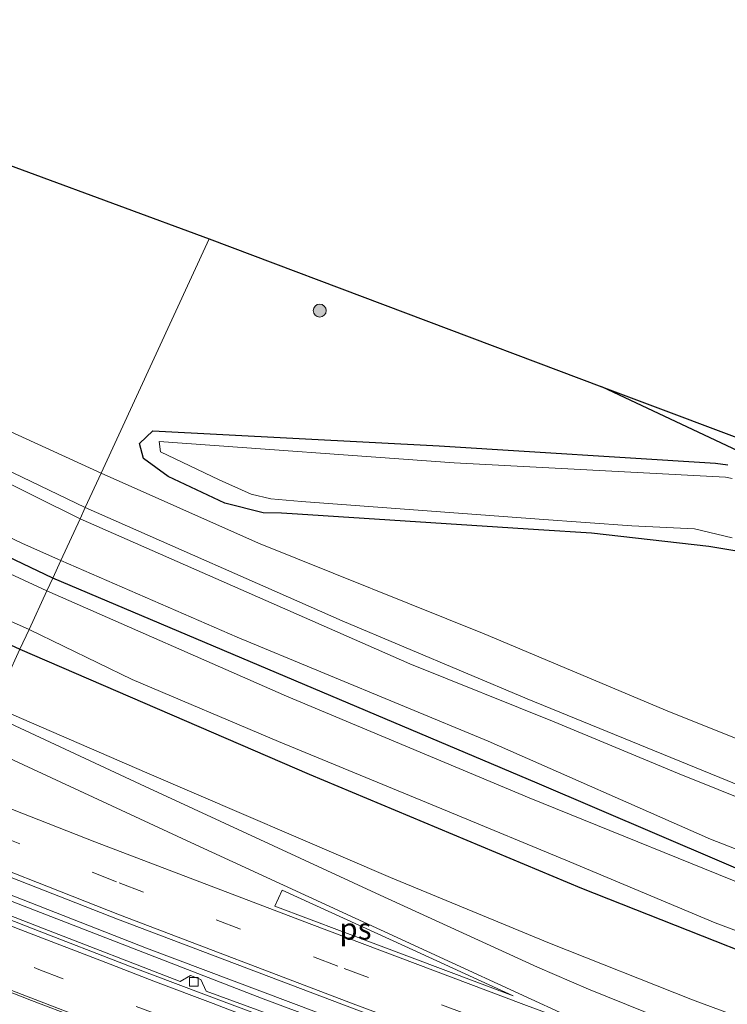
# Model space of a CAD drawing. Units: metres. Extents: x 260000 to 267639, y 575000 to 579218.
# Drawn here: x 263396 to 263478, y 576780 to 576894 of the extents above; entities that cross this region are included whole.
import ezdxf
from ezdxf.enums import TextEntityAlignment as Align

# ---------------------------------------------------------------- set-up
doc = ezdxf.new("R2010")
doc.units = ezdxf.units.M
doc.linetypes.add('VW-3-9_STREEP', pattern=[12, 3, -9])
doc.layers.get('0').update_dxf_attribs({"lineweight": 25})
for name, color, linetype, lineweight in [('B-ME-BV-GELEIDECONSTRUCTIE-GELEIDERAIL-L-B1', 213, 'BV-GELEIDERAIL', 18), ('B-ME-GR-BOOM-S-B1', 93, 'Continuous', 18), ('B-ME-GW-KRUINLIJN-L-B1', 93, 'Continuous', 18), ('B-ME-GW-TEENLIJN-L-B1', 93, 'Continuous', 18), ('B-ME-IE-GRASLAND-GV-B6', 93, 'Continuous', 18), ('B-ME-IE-HULPGEOMETRIE-L-B1', 53, 'Continuous', 18), ('B-ME-OG-WATER-GV-B6', 153, 'Continuous', 18), ('B-ME-VH-VERH_SOORT-BETON-OVERIG-GV-B6', 8, 'IE-TERREINAFSCHEIDING-NATUURLIJK-HOUTWAL', 18), ('B-ME-VH-VERH_SOORT-BITUMEN-GV-B6', 8, 'IE-TERREINAFSCHEIDING-NATUURLIJK-HOUTWAL', 18), ('B-ME-VV-KOLK-S-B1', 8, 'Continuous', 18), ('B-ME-VW-MARKERING-39STREEP-015-L-B1', 255, 'VW-3-9_STREEP', 18), ('B-ME-VW-MARKERING-STREEP-015-L-B1', 7, 'Continuous', 18), ('B-ME-VW-MARKERING-VLAKMARK-GV-B6', 7, 'Continuous', 18)]:
    doc.layers.add(name, color=color, linetype=linetype, lineweight=lineweight)
for name, color, linetype in [('B-ME-GR-BOS-GV-B6', 10, 'Continuous'), ('B-ME-GW-INSTEEKWATERGANG-L-B1', 10, 'Continuous'), ('B-ME-KG-KADASTRAAL-OPNAMEDTMGRENS-L-B1', 10, 'Continuous')]:
    doc.layers.add(name, color=color, linetype=linetype)
doc.styles.add('NLCS-ISO', font='NLCS-ISO.TTF')
doc.linetypes.add('BV-GELEIDERAIL', pattern='A,10,-3,[108,NLCS.SHX,S=1,R=0,X=0,Y=0],-3', length=16)
doc.linetypes.add('IE-TERREINAFSCHEIDING-NATUURLIJK-HOUTWAL', pattern='A,7,-1.5,[67,NLCS.SHX,S=0.75,R=45,X=0,Y=0],-1.5,7,-1.5,[70,NLCS.SHX,S=0.75,R=0,X=0,Y=0],-1.5', length=20)

# ---------------------------------------------------------------- blocks, each defined once
blk = doc.blocks.new('boom')
h = blk.add_hatch(color=256)
edge = h.paths.add_edge_path()
edge.add_arc((0, 0), 0.75, 0, 360)
blk.add_circle((0, 0), 0.75)
blk = doc.blocks.new('kolk')
blk.add_lwpolyline([(-0.5, -0.5), (0.5, -0.5), (0.5, 0.5), (-0.5, 0.5)], close=True)

msp = doc.modelspace()

# ---------------------------------------------------------------- linework, layer by layer
at = {"layer": 'B-ME-BV-GELEIDECONSTRUCTIE-GELEIDERAIL-L-B1'}
for points in [[(263385.079, 576796.523, -0.403), (263410.953, 576786.401, -0.383), (263430.886, 576778.878, -0.395), (263450.963, 576771.389, -0.377), (263474.659, 576762.637, -0.401), (263497.346, 576754.492, -0.326), (263527.414, 576743.663, -0.332), (263555.009, 576733.881, -0.29), (263581.379, 576724.475, -0.275), (263603.982, 576716.455, -0.275), (263625.35, 576708.829, -0.299), (263647.954, 576700.739, -0.308), (263671.799, 576692.206, -0.29), (263700.682, 576681.959, -0.281), (263713.373, 576677.44, -0.297)], [(263713.094, 576676.811, -0.284), (263702.993, 576680.423, -0.284), (263681.579, 576687.994, -0.302), (263660.198, 576695.633, -0.314), (263633.859, 576705.029, -0.281), (263602.41, 576716.285, -0.266), (263579.86, 576724.28, -0.275), (263539.687, 576738.547, -0.293), (263515.915, 576747.071, -0.29), (263487.059, 576757.424, -0.311), (263456.935, 576768.403, -0.293), (263424.436, 576780.525, -0.404), (263384.787, 576795.884, -0.381)]]:
    msp.add_polyline3d(points, dxfattribs=at)
at = {"layer": 'B-ME-GR-BOS-GV-B6'}
msp.add_polyline3d([(263734.091, 576721.421, -1.937), (263703.567, 576735.42, -1.895), (263668.224, 576752.492, -2.195), (263633.433, 576768.799, -1.937), (263605.649, 576782.107, -1.79), (263577.099, 576796.318, -1.79), (263552.887, 576808.669, -1.82), (263536.447, 576818.194, -1.796), (263530.264, 576822.646, -1.763), (263520.448, 576826.942, -1.664), (263502.936, 576832.76, -1.655), (263478.655, 576844.084, -1.607), (263463.536, 576851.234, -1.664), (263628.229, 576789.401, -1.466), (263747.855, 576750.67, -1.472), (263734.091, 576721.421, -1.937)], dxfattribs=at)
at = {"layer": 'B-ME-GW-INSTEEKWATERGANG-L-B1'}
for points in [[(263400.119, 576829.13, -1.774), (263387.029, 576835.358, -1.531), (263373.488, 576841.714, -1.621), (263362.004, 576846.902, -1.915), (263349.261, 576852.843, -1.771), (263347.255, 576853.295, -1.795), (263345.214, 576852.638, -1.789), (263343.63, 576851.194, -1.792), (263342.463, 576849.16, -1.792), (263342.754, 576847.175, -1.756), (263344.852, 576844.994, -1.744), (263349.99, 576842.274, -1.666), (263374.179, 576831.097, -1.588), (263393.046, 576822.424, -1.654), (263396.333, 576820.923, -1.678)], [(263456.207, 576834.7, -1.865), (263428.373, 576836.496, -1.547), (263426.519, 576836.616, -1.718), (263424.404, 576836.679, -1.721), (263420.011, 576837.783, -1.766), (263413.448, 576840.874, -1.748), (263410.584, 576842.923, -1.718), (263410.125, 576844.678, -1.718), (263411.662, 576846.153, -1.691), (263444.723, 576844.411, -1.814), (263476.645, 576842.389, -1.595), (263478.061, 576842.207, -1.598)], [(263479.331, 576832.201, -1.841), (263475.874, 576832.786, -1.862), (263462.335, 576834.304, -1.793), (263456.207, 576834.7, -1.865)], [(263725.721, 576703.638, -2.036), (263701.979, 576711.921, -2.09), (263673.738, 576722.449, -2.078), (263656.942, 576729.296, -2.105), (263634.896, 576738.207, -2.126), (263610.397, 576747.478, -2.138), (263578.586, 576759.333, -2.114), (263551.985, 576769.048, -2.009), (263530.773, 576776.706, -1.973), (263500.177, 576787.57, -2.141), (263484.039, 576793.456, -2.201), (263456.061, 576805.465, -1.922), (263400.119, 576829.13, -1.774)], [(263396.333, 576820.923, -1.678), (263429.729, 576806.502, -1.718), (263461.171, 576793.32, -1.703), (263495.075, 576779.922, -1.721), (263529.203, 576767.396, -1.7), (263568.396, 576753.144, -1.715), (263610.9, 576737.756, -1.739), (263643.13, 576725.352, -1.757), (263662.029, 576717.377, -1.67), (263686.59, 576707.955, -1.718), (263712.993, 576698.407, -1.745), (263721.835, 576695.38, -1.685)]]:
    msp.add_polyline3d(points, dxfattribs=at)
at = {"layer": 'B-ME-GW-KRUINLIJN-L-B1'}
for points in [[(263103.01, 577013.717, 7.065), (263123.788, 576998.377, 6.349), (263141.489, 576985.579, 5.719), (263165.751, 576968.23, 5.083), (263187.734, 576952.735, 4.381), (263202.649, 576941.669, 3.976), (263220.033, 576929.639, 3.286), (263242.46, 576913.321, 2.68), (263266.673, 576896.756, 2.182), (263289.933, 576880.722, 1.81), (263313.83, 576864.543, 1.306), (263323.232, 576860.688, 1.306), (263325.14, 576860.476, 1.318), (263333.504, 576860.904, 1.345), (263344.788, 576864.245, 1.156), (263347.445, 576864.327, 1.102), (263348.413, 576864.138, 1.072), (263359.775, 576858.856, 1.063), (263384.149, 576846.742, 1.105), (263403.878, 576837.281, 1.102)], [(263403.277, 576835.978, 1.165), (263392.609, 576841.254, 1.177), (263379.267, 576847.55, 1.186), (263364.875, 576854.724, 1.192), (263354.683, 576859.559, 1.153), (263348.82, 576861.682, 1.147), (263346.018, 576861.82, 1.123), (263343.064, 576861.173, 1.117), (263336.218, 576858.647, 1.351), (263331.551, 576857.151, 1.336), (263327.059, 576856.35, 1.231), (263322.807, 576856.896, 1.204), (263318.777, 576858.184, 1.246), (263313.142, 576860.964, 1.324), (263305.785, 576865.328, 1.357), (263287.441, 576877.896, 1.858), (263261.5, 576895.909, 2.389), (263243.561, 576908.53, 2.74), (263218.995, 576925.978, 3.418), (263192.82, 576945.094, 4.252), (263165.832, 576964.256, 5.08), (263142.04, 576981.191, 5.734), (263113.425, 577001.699, 6.682), (263101.419, 577010.324, 7.131)], [(263403.878, 576837.281, 1.102), (263433.532, 576824.192, 1.077), (263454.892, 576815.178, 1.044), (263477.987, 576805.744, 1.005), (263496.931, 576797.99, 1.02), (263517.895, 576790.48, 1.029), (263541.978, 576781.948, 0.948), (263569.895, 576771.762, 0.921), (263590.372, 576764.354, 0.921), (263617.76, 576754.23, 0.927), (263640.298, 576745.686, 0.936), (263659.494, 576737.802, 0.831), (263681.748, 576729.078, 0.849), (263716.209, 576715.703, 0.9), (263729.173, 576710.972, 0.891)], [(263728.626, 576709.81, 0.984), (263714.665, 576714.937, 0.966), (263697.025, 576721.871, 0.945), (263677.407, 576729.429, 0.996), (263662.995, 576735.204, 0.861), (263642.026, 576743.37, 1.002), (263624.386, 576750.235, 1.002), (263598.003, 576760.237, 0.975), (263578.42, 576767.402, 1.023), (263554.656, 576775.911, 0.999), (263533.319, 576783.557, 1.038), (263507.092, 576793.238, 1.059), (263491.242, 576798.963, 1.077), (263472.241, 576806.61, 1.101), (263458.027, 576812.541, 1.113), (263441.37, 576819.245, 1.137), (263403.277, 576835.978, 1.165)]]:
    msp.add_polyline3d(points, dxfattribs=at)
at = {"layer": 'B-ME-GW-TEENLIJN-L-B1'}
for points in [[(263405.712, 576841.257, -1.528), (263381.028, 576852.539, -1.495), (263364.026, 576860.989, -1.612), (263352.054, 576866.795, -1.696), (263349.657, 576868.047, -1.885), (263342.983, 576871.531, -1.594), (263331.578, 576877.855, -1.552), (263313.853, 576890.967, -1.585), (263297.903, 576902.765, -1.63), (263291.348, 576907.614, -1.621), (263279.127, 576914.833, -1.585), (263237.43, 576940.859, -1.549), (263222.65, 576951.104, -1.33), (263194.772, 576970.579, -1.24), (263187.195, 576975.299, -1.21), (263179.645, 576981.561, -1.015), (263172.984, 576987.086, -1.195), (263151.725, 577002.368, -1.369), (263111.829, 577032.521, -1.355)], [(263099.006, 577005.177, 3.912), (263117.605, 576992.032, 3.31), (263132.931, 576980.876, 2.83), (263156.315, 576964.325, 2.077), (263176.824, 576949.539, 1.501), (263199.157, 576933.33, 0.85), (263217.913, 576919.542, 0.184), (263238.19, 576905.254, -0.28), (263255.208, 576893.006, -0.67), (263275.846, 576879.32, -1.09), (263290.527, 576869.747, -1.072), (263305.827, 576860.461, -1.18), (263313.806, 576856.06, -1.258), (263320.05, 576853.456, -1.252), (263324.593, 576852.636, -1.192), (263330.72, 576852.617, -1.198), (263334.377, 576853.441, -1.261), (263342.052, 576856.196, -1.351), (263344.686, 576856.626, -1.378), (263346.319, 576856.341, -1.45), (263352.468, 576854.112, -1.507), (263371.38, 576845.229, -1.576), (263396.643, 576833.134, -1.537), (263401.048, 576831.145, -1.549)], [(263405.712, 576841.257, -1.528), (263423.866, 576833.164, -1.523), (263449.927, 576822.684, -1.355), (263471.319, 576813.691, -1.454), (263505.897, 576799.862, -1.583), (263534.297, 576789.606, -1.808), (263563.287, 576779.657, -1.82), (263593.833, 576768.275, -1.637), (263637.503, 576751.702, -2.063), (263675.671, 576736.561, -2.063), (263712.252, 576722.051, -1.658), (263721.926, 576718.587, -1.775)], [(263726.539, 576705.376, -1.892), (263705.937, 576712.787, -1.943), (263685.32, 576720.691, -1.934), (263664.38, 576728.718, -1.964), (263645.081, 576736.319, -1.958), (263619.207, 576746.578, -1.955), (263601.316, 576753.184, -1.988), (263577.213, 576762.325, -1.919), (263555.632, 576770.073, -1.916), (263522.469, 576781.949, -1.931), (263500.074, 576789.607, -2.021), (263476.058, 576798.974, -1.997), (263450.402, 576810.279, -1.715), (263421.433, 576822.301, -1.655), (263401.048, 576831.145, -1.549)]]:
    msp.add_polyline3d(points, dxfattribs=at)
at = {"layer": 'B-ME-IE-GRASLAND-GV-B6'}
for points in [[(263297.903, 576902.765, -1.63), (263313.853, 576890.967, -1.585), (263313.56, 576880.878, -0.496), (263312.829, 576871.494, 0.724), (263326.06, 576870.159, -0.103), (263349.657, 576868.047, -1.885), (263352.054, 576866.795, -1.696), (263364.026, 576860.989, -1.612), (263381.028, 576852.539, -1.495), (263405.712, 576841.257, -1.528), (263403.878, 576837.281, 1.102), (263384.149, 576846.742, 1.105), (263359.775, 576858.856, 1.063), (263348.413, 576864.138, 1.072), (263347.445, 576864.327, 1.102), (263344.788, 576864.245, 1.156), (263333.504, 576860.904, 1.345), (263325.14, 576860.476, 1.318), (263323.232, 576860.688, 1.306), (263313.83, 576864.543, 1.306), (263289.933, 576880.722, 1.81)], [(263405.712, 576841.257, -1.528), (263381.028, 576852.539, -1.495), (263364.026, 576860.989, -1.612), (263352.054, 576866.795, -1.696), (263349.657, 576868.047, -1.885), (263366.347, 576889.347, -1.633), (263376.438, 576883.722, -1.72), (263418.188, 576868.307, -1.51), (263405.712, 576841.257, -1.528)], [(263405.712, 576841.257, -1.528), (263418.188, 576868.307, -1.51), (263463.536, 576851.234, -1.664), (263478.655, 576844.084, -1.607), (263502.936, 576832.76, -1.655), (263520.448, 576826.942, -1.664), (263530.264, 576822.646, -1.763), (263536.447, 576818.194, -1.796), (263552.887, 576808.669, -1.82), (263577.099, 576796.318, -1.79), (263605.649, 576782.107, -1.79), (263633.433, 576768.799, -1.937), (263668.224, 576752.492, -2.195), (263703.567, 576735.42, -1.895)], [(263384.149, 576846.742, 1.105), (263403.878, 576837.281, 1.102), (263403.277, 576835.978, 1.165), (263392.609, 576841.254, 1.177)], [(263392.609, 576841.254, 1.177), (263403.277, 576835.978, 1.165), (263401.048, 576831.145, -1.549), (263396.643, 576833.134, -1.537), (263371.38, 576845.229, -1.576)], [(263371.38, 576845.229, -1.576), (263396.643, 576833.134, -1.537), (263401.048, 576831.145, -1.549), (263400.119, 576829.13, -1.774), (263387.029, 576835.358, -1.531)], [(263478.061, 576842.207, -1.598), (263476.645, 576842.389, -1.595), (263444.723, 576844.411, -1.814), (263411.662, 576846.153, -1.691), (263410.125, 576844.678, -1.718), (263410.584, 576842.923, -1.718), (263413.448, 576840.874, -1.748), (263420.011, 576837.783, -1.766), (263424.404, 576836.679, -1.721), (263426.519, 576836.616, -1.718), (263428.373, 576836.496, -1.547), (263456.207, 576834.7, -1.865), (263462.335, 576834.304, -1.793), (263475.874, 576832.786, -1.862), (263479.331, 576832.201, -1.841)], [(263479.331, 576832.201, -1.841), (263475.874, 576832.786, -1.862), (263462.335, 576834.304, -1.793), (263456.207, 576834.7, -1.865), (263428.373, 576836.496, -1.547), (263426.519, 576836.616, -1.718), (263424.404, 576836.679, -1.721), (263420.011, 576837.783, -1.766), (263413.448, 576840.874, -1.748), (263410.584, 576842.923, -1.718), (263410.125, 576844.678, -1.718), (263411.662, 576846.153, -1.691), (263444.723, 576844.411, -1.814), (263476.645, 576842.389, -1.595), (263478.061, 576842.207, -1.598)], [(263478.552, 576840.647, -2.711), (263477.791, 576840.801, -2.711), (263446.48, 576842.436, -2.711), (263412.428, 576844.918, -2.711), (263412.556, 576843.705, -2.711), (263419.319, 576840.467, -2.711), (263423.037, 576838.837, -2.711), (263425.302, 576838.282, -2.711), (263428.825, 576837.973, -2.711), (263456.303, 576835.928, -2.711), (263466.997, 576835.18, -2.711), (263474.236, 576834.815, -2.711), (263478.585, 576833.781, -2.711)], [(263681.748, 576729.078, 0.849), (263659.494, 576737.802, 0.831), (263640.298, 576745.686, 0.936), (263617.76, 576754.23, 0.927), (263590.372, 576764.354, 0.921), (263569.895, 576771.762, 0.921), (263541.978, 576781.948, 0.948), (263517.895, 576790.48, 1.029), (263496.931, 576797.99, 1.02), (263477.987, 576805.744, 1.005), (263454.892, 576815.178, 1.044), (263433.532, 576824.192, 1.077), (263403.878, 576837.281, 1.102), (263405.712, 576841.257, -1.528)], [(263405.712, 576841.257, -1.528), (263423.866, 576833.164, -1.523), (263449.927, 576822.684, -1.355), (263471.319, 576813.691, -1.454), (263505.897, 576799.862, -1.583), (263534.297, 576789.606, -1.808), (263563.287, 576779.657, -1.82), (263593.833, 576768.275, -1.637), (263637.503, 576751.702, -2.063), (263675.671, 576736.561, -2.063), (263712.252, 576722.051, -1.658)], [(263712.252, 576722.051, -1.658), (263675.671, 576736.561, -2.063), (263637.503, 576751.702, -2.063), (263593.833, 576768.275, -1.637), (263563.287, 576779.657, -1.82), (263534.297, 576789.606, -1.808), (263505.897, 576799.862, -1.583), (263471.319, 576813.691, -1.454), (263449.927, 576822.684, -1.355), (263423.866, 576833.164, -1.523), (263405.712, 576841.257, -1.528)], [(263491.242, 576798.963, 1.077), (263472.241, 576806.61, 1.101), (263458.027, 576812.541, 1.113), (263441.37, 576819.245, 1.137), (263403.277, 576835.978, 1.165), (263403.878, 576837.281, 1.102), (263433.532, 576824.192, 1.077), (263454.892, 576815.178, 1.044), (263477.987, 576805.744, 1.005), (263496.931, 576797.99, 1.02)], [(263370.632, 576835.123, -3.205), (263397.381, 576823.195, -3.205), (263396.333, 576820.923, -1.678), (263393.046, 576822.424, -1.654)], [(263387.029, 576835.358, -1.531), (263400.119, 576829.13, -1.774), (263399.432, 576827.641, -3.205), (263385.632, 576834.038, -3.205)], [(263500.074, 576789.607, -2.021), (263476.058, 576798.974, -1.997), (263450.402, 576810.279, -1.715), (263421.433, 576822.301, -1.655), (263401.048, 576831.145, -1.549), (263403.277, 576835.978, 1.165), (263441.37, 576819.245, 1.137), (263458.027, 576812.541, 1.113), (263472.241, 576806.61, 1.101), (263491.242, 576798.963, 1.077)], [(263484.039, 576793.456, -2.201), (263456.061, 576805.465, -1.922), (263400.119, 576829.13, -1.774), (263401.048, 576831.145, -1.549), (263421.433, 576822.301, -1.655), (263450.402, 576810.279, -1.715), (263476.058, 576798.974, -1.997), (263500.074, 576789.607, -2.021)], [(263705.237, 576709.011, -3.206), (263674.754, 576720.36, -3.206), (263646.345, 576731.468, -3.206), (263624.032, 576740.456, -3.206), (263604.642, 576747.677, -3.206), (263574.344, 576758.753, -3.206), (263539.392, 576771.472, -3.206), (263510.16, 576782.126, -3.206), (263483.283, 576792.35, -3.206), (263455.13, 576803.749, -3.206), (263427.128, 576815.505, -3.206), (263399.432, 576827.641, -3.205), (263400.119, 576829.13, -1.774), (263456.061, 576805.465, -1.922), (263484.039, 576793.456, -2.201), (263500.177, 576787.57, -2.141), (263530.773, 576776.706, -1.973), (263551.985, 576769.048, -2.009), (263578.586, 576759.333, -2.114), (263610.397, 576747.478, -2.138), (263634.896, 576738.207, -2.126), (263656.942, 576729.296, -2.105), (263673.738, 576722.449, -2.078), (263701.979, 576711.921, -2.09)], [(263495.075, 576779.922, -1.721), (263461.171, 576793.32, -1.703), (263429.729, 576806.502, -1.718), (263396.333, 576820.923, -1.678), (263397.381, 576823.195, -3.205), (263409.284, 576817.408, -3.206), (263426.193, 576810.263, -3.206), (263445.687, 576802.195, -3.206), (263459.816, 576796.362, -3.206), (263476.598, 576789.334, -3.206), (263491.789, 576783.628, -3.206)], [(263393.046, 576822.424, -1.654), (263396.333, 576820.923, -1.678), (263393.282, 576814.309, -1.316)], [(263687.888, 576700.276, -1.138), (263665.994, 576709.182, -1.166), (263641.542, 576718.894, -1.201), (263613.534, 576729.806, -1.245), (263604.425, 576733.376, -1.236), (263564.317, 576747.574, -1.294), (263524.397, 576761.801, -1.321), (263494.969, 576772.663, -1.318), (263474.008, 576780.427, -1.314), (263457.463, 576786.952, -1.304), (263439.119, 576794.533, -1.276), (263410.994, 576806.65, -1.295), (263393.282, 576814.309, -1.316), (263396.333, 576820.923, -1.678), (263429.729, 576806.502, -1.718), (263461.171, 576793.32, -1.703), (263495.075, 576779.922, -1.721), (263529.203, 576767.396, -1.7), (263568.396, 576753.144, -1.715), (263610.9, 576737.756, -1.739), (263643.13, 576725.352, -1.757), (263662.029, 576717.377, -1.67), (263686.59, 576707.955, -1.718)], [(263481.163, 576758.036, -1.133), (263467.947, 576762.868, -1.07), (263451.158, 576769.056, -1.079), (263450.667, 576770.248, -1.07), (263449.506, 576770.674, -1.037), (263448.129, 576770.181, -1.037), (263431.176, 576776.539, -1.148), (263417.828, 576781.432, -1.148), (263417.206, 576782.777, -1.148), (263416.037, 576783.238, -1.148), (263414.832, 576782.539, -1.16), (263398.946, 576788.702, -1.211), (263385.103, 576794.094, -1.181), (263385.869, 576798.235, -0.862), (263407.6, 576789.74, -0.875), (263434.907, 576779.367, -0.919), (263463.08, 576768.837, -0.97), (263503.379, 576754.239, -0.974)]]:
    msp.add_polyline3d(points, dxfattribs=at)
at = {"layer": 'B-ME-IE-HULPGEOMETRIE-L-B1'}
for points in [[(263393.282, 576814.309, -1.316), (263396.333, 576820.923, -1.678), (263397.381, 576823.195, -3.205), (263399.432, 576827.641, -3.205), (263400.119, 576829.13, -1.774), (263401.048, 576831.145, -1.549), (263403.277, 576835.978, 1.165), (263403.878, 576837.281, 1.102), (263405.712, 576841.257, -1.528), (263418.188, 576868.307, -1.51)], [(263402.959, 576778.339, -0.991), (263397.682, 576780.349, -0.991), (263393.137, 576782.108, -0.991)]]:
    msp.add_polyline3d(points, dxfattribs=at)
at = {"layer": 'B-ME-KG-KADASTRAAL-OPNAMEDTMGRENS-L-B1'}
msp.add_polyline3d([(263116.839, 577043.204, -1.718), (263166.119, 577006.829, -1.687), (263167.214, 577006.156, -2.146), (263171.553, 577003.488, -2.146), (263173.53, 577002.272, -1.594), (263346.677, 576900.313, -1.651), (263366.347, 576889.347, -1.633), (263376.438, 576883.722, -1.72), (263418.188, 576868.307, -1.51), (263463.536, 576851.234, -1.664), (263628.229, 576789.401, -1.466), (263747.855, 576750.67, -1.472), (263867.224, 576711.686, -0.656), (263875.38, 576709.011, -1.004), (263878.636, 576707.943, -3.206), (263884.678, 576705.962, -3.206), (263887.294, 576705.104, -1.253), (263890.691, 576703.99, -1.07)], dxfattribs=at)
at = {"layer": 'B-ME-OG-WATER-GV-B6'}
for points in [[(263353.406, 576843.416, -3.205), (263347.508, 576846.471, -3.205), (263346.356, 576847.18, -3.205), (263345.509, 576848.319, -3.205), (263345.694, 576849.399, -3.205), (263346.182, 576850.496, -3.205), (263347.967, 576850.839, -3.205), (263354.364, 576848.319, -3.205), (263356.202, 576847.547, -3.205), (263370.729, 576840.759, -3.205), (263385.632, 576834.038, -3.205), (263399.432, 576827.641, -3.205), (263397.381, 576823.195, -3.205), (263370.632, 576835.123, -3.205), (263355.78, 576842.141, -3.205), (263356.363, 576843.566, -3.205), (263353.934, 576844.623, -3.205), (263353.406, 576843.416, -3.205)], [(263478.585, 576833.781, -2.711), (263474.236, 576834.815, -2.711), (263466.997, 576835.18, -2.711), (263456.303, 576835.928, -2.711), (263428.825, 576837.973, -2.711), (263425.302, 576838.282, -2.711), (263423.037, 576838.837, -2.711), (263419.319, 576840.467, -2.711), (263412.556, 576843.705, -2.711), (263412.428, 576844.918, -2.711), (263446.48, 576842.436, -2.711), (263477.791, 576840.801, -2.711), (263478.552, 576840.647, -2.711)], [(263491.789, 576783.628, -3.206), (263476.598, 576789.334, -3.206), (263459.816, 576796.362, -3.206), (263445.687, 576802.195, -3.206), (263426.193, 576810.263, -3.206), (263409.284, 576817.408, -3.206), (263397.381, 576823.195, -3.205), (263399.432, 576827.641, -3.205), (263427.128, 576815.505, -3.206), (263455.13, 576803.749, -3.206), (263483.283, 576792.35, -3.206)]]:
    msp.add_polyline3d(points, dxfattribs=at)
at = {"layer": 'B-ME-VH-VERH_SOORT-BETON-OVERIG-GV-B6'}
msp.add_polyline3d([(263484.736, 576756.241, -1.069), (263476.361, 576759.29, -1.065), (263465.166, 576763.413, -1.044), (263453.902, 576767.553, -1.057), (263442.649, 576771.721, -1.076), (263431.449, 576775.89, -1.111), (263420.21, 576780.096, -1.127), (263408.981, 576784.327, -1.153), (263397.859, 576788.614, -1.166), (263385.761, 576793.371, -1.171), (263385.103, 576794.094, -1.181), (263398.946, 576788.702, -1.211), (263414.832, 576782.539, -1.16), (263416.037, 576783.238, -1.148), (263417.206, 576782.777, -1.148), (263417.828, 576781.432, -1.148), (263431.176, 576776.539, -1.148), (263448.129, 576770.181, -1.037), (263449.506, 576770.674, -1.037), (263450.667, 576770.248, -1.07), (263451.158, 576769.056, -1.079), (263467.947, 576762.868, -1.07), (263481.163, 576758.036, -1.133)], dxfattribs=at)
at = {"layer": 'B-ME-VH-VERH_SOORT-BITUMEN-GV-B6'}
for points in [[(263285.528, 576835.335, -1.24), (263296.413, 576830.46, -1.241), (263307.395, 576825.622, -1.251), (263318.343, 576820.9, -1.252), (263329.386, 576816.204, -1.236), (263340.395, 576811.649, -1.19), (263351.478, 576807.048, -1.181), (263362.527, 576802.599, -1.163), (263374.589, 576797.752, -1.18), (263385.761, 576793.371, -1.171), (263385.353, 576792.864, -1.145), (263383.022, 576789.969, -1.051), (263380.761, 576787.16, -0.974), (263380.729, 576787.093, -0.967), (263385.414, 576785.13, -0.991), (263393.137, 576782.108, -0.991), (263397.682, 576780.349, -0.991), (263402.959, 576778.339, -0.991)], [(263503.379, 576754.239, -0.974), (263463.08, 576768.837, -0.97), (263434.907, 576779.367, -0.919), (263407.6, 576789.74, -0.875), (263385.869, 576798.235, -0.862), (263386.115, 576798.769, -0.865), (263387.547, 576801.874, -0.953), (263388.973, 576804.966, -1.099), (263391.326, 576810.067, -1.139), (263392.87, 576813.415, -1.283), (263393.282, 576814.309, -1.316), (263410.994, 576806.65, -1.295), (263439.119, 576794.533, -1.276), (263457.463, 576786.952, -1.304), (263474.008, 576780.427, -1.314), (263494.969, 576772.663, -1.318)], [(263402.959, 576778.339, -0.991), (263397.682, 576780.349, -0.991), (263393.137, 576782.108, -0.991), (263385.414, 576785.13, -0.991), (263380.729, 576787.093, -0.967), (263380.761, 576787.16, -0.974), (263383.022, 576789.969, -1.051), (263385.353, 576792.864, -1.145), (263385.761, 576793.371, -1.171), (263397.859, 576788.614, -1.166), (263408.981, 576784.327, -1.153), (263420.21, 576780.096, -1.127), (263431.449, 576775.89, -1.111)]]:
    msp.add_polyline3d(points, dxfattribs=at)
at = {"layer": 'B-ME-VW-MARKERING-39STREEP-015-L-B1'}
for points in [[(263715.927, 576682.825, -0.939), (263698.12, 576689.172, -0.954), (263660.054, 576702.698, -0.959), (263622.038, 576716.243, -0.986), (263584.622, 576729.605, -0.989), (263550.192, 576741.875, -1.04), (263512.154, 576755.403, -1.054), (263483.685, 576765.592, -1.068), (263459.043, 576774.586, -1.048), (263433.024, 576784.321, -1.001), (263407.482, 576794.061, -0.951), (263387.547, 576801.874, -0.953)], [(263383.022, 576789.969, -1.051), (263386.793, 576788.487, -1.053), (263398.527, 576783.931, -1.063), (263420.699, 576775.503, -1.058), (263443.477, 576767.02, -1.076), (263465.159, 576759.087, -1.109), (263471.923, 576756.633, -1.13)]]:
    msp.add_polyline3d(points, dxfattribs=at)
at = {"layer": 'B-ME-VW-MARKERING-STREEP-015-L-B1'}
for points in [[(263717.492, 576686.15, -1.015), (263711.02, 576688.452, -1.021), (263696.798, 576693.532, -1.034), (263664.743, 576706.207, -1.1), (263640.25, 576715.87, -1.128), (263603.72, 576730.316, -1.139), (263600.765, 576731.419, -1.135), (263563.109, 576744.81, -1.194), (263523.389, 576758.945, -1.215), (263493.537, 576769.612, -1.22), (263472.74, 576777.294, -1.225), (263461.968, 576781.652, -1.205), (263456.11, 576784.2, -1.209), (263437.913, 576792.507, -1.199), (263410.226, 576805.336, -1.244), (263392.87, 576813.415, -1.283)], [(263391.326, 576810.067, -1.139), (263415.576, 576798.811, -1.094), (263446.239, 576784.689, -1.09), (263460.627, 576778.065, -1.082), (263462.57, 576777.205, -1.092), (263464.55, 576776.458, -1.094), (263471.446, 576773.939, -1.116)], [(263471.346, 576773.665, -1.132), (263454.525, 576779.882, -1.08), (263429.727, 576789.224, -1.025), (263404.984, 576798.681, -0.99), (263388.972, 576804.964, -1.099)], [(263714.458, 576679.703, -0.862), (263713.433, 576680.068, -0.863), (263668.517, 576696.06, -0.897), (263628.239, 576710.395, -0.897), (263587.067, 576725.095, -0.901), (263543.852, 576740.502, -0.964), (263503.602, 576754.832, -0.981), (263463.419, 576769.33, -0.976), (263435.109, 576779.86, -0.923), (263407.826, 576790.227, -0.871), (263386.115, 576798.769, -0.865)], [(263385.353, 576792.864, -1.145), (263396.44, 576788.515, -1.143), (263406.746, 576784.527, -1.143), (263412.001, 576782.507, -1.117), (263418.633, 576779.984, -1.104), (263420.333, 576779.337, -1.114), (263429.475, 576775.883, -1.096)], [(263380.761, 576787.16, -0.974), (263385.76, 576785.202, -0.985), (263406.671, 576777.145, -1.006), (263414.708, 576774.109, -1.015), (263418.687, 576772.587, -1.024), (263431.32, 576767.874, -1.062), (263447.778, 576761.788, -1.123)]]:
    msp.add_polyline3d(points, dxfattribs=at)
at = {"layer": 'B-ME-VW-MARKERING-VLAKMARK-GV-B6'}
msp.add_polyline3d([(263426.622, 576793.086, -1.096), (263440.757, 576786.617, -1.103), (263453.278, 576780.901, -1.109), (263437.443, 576786.842, -1.065), (263425.749, 576791.229, -1.044), (263426.622, 576793.086, -1.096)], dxfattribs=at)

# ---------------------------------------------------------------- block references
at = {"layer": 'B-ME-GR-BOOM-S-B1', "rotation": 90}
msp.add_blockref('boom', (263430.949, 576860.02, 1.341), dxfattribs=at)
at = {"layer": 'B-ME-VV-KOLK-S-B1', "rotation": 90}
msp.add_blockref('kolk', (263416.404, 576782.499, -1.226), dxfattribs=at)

# ---------------------------------------------------------------- texts
at = {"layer": 'B-ME-VW-MARKERING-VLAKMARK-GV-B6', "ltscale": 0.2, "style": 'NLCS-ISO'}
msp.add_text('ps', height=2.5, dxfattribs=at).set_placement((263435.0785, 576788.6268), align=Align.MIDDLE_CENTER)

doc.saveas('drawing.dxf')
